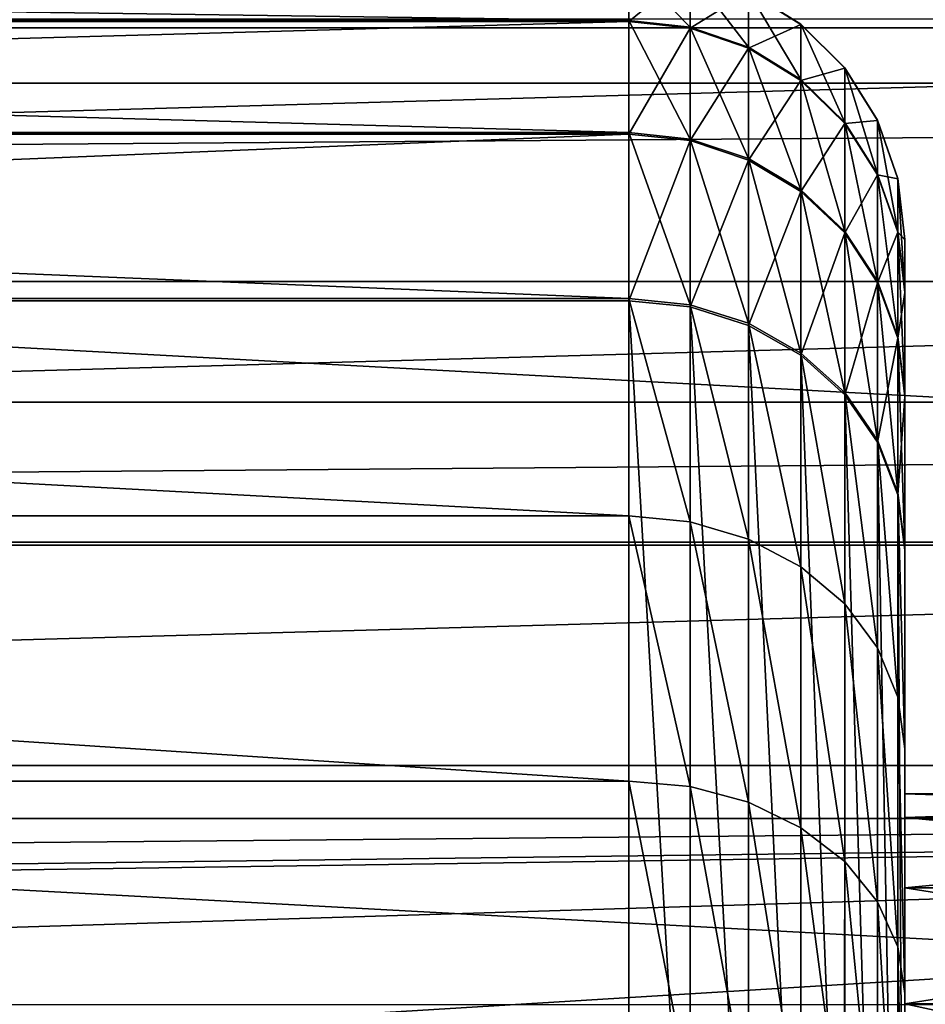
# Model space of a CAD drawing. Units: millimetres. Extents: x -112 to 170, y -35 to 32.
# Drawn here: x 83 to 88, y 14 to 19 of the extents above; entities that cross this region are included whole.
import ezdxf

# ---------------------------------------------------------------- set-up
doc = ezdxf.new("R2010")
doc.units = ezdxf.units.MM
doc.header["$LTSCALE"] = 65.185185
for name, color, linetype in [('17', 7, 'CONTINUOUS'), ('18', 7, 'CONTINUOUS'), ('285', 7, 'CONTINUOUS'), ('286', 7, 'CONTINUOUS'), ('29', 7, 'CONTINUOUS'), ('300', 7, 'CONTINUOUS'), ('303', 7, 'CONTINUOUS'), ('308', 7, 'CONTINUOUS'), ('312', 7, 'CONTINUOUS'), ('60', 7, 'CONTINUOUS'), ('61', 7, 'CONTINUOUS')]:
    doc.layers.add(name, color=color, linetype=linetype)

msp = doc.modelspace()

# ---------------------------------------------------------------- linework, layer by layer
at = {"layer": '17', "color": 7, "linetype": 'CONTINUOUS', "true_color": 0xaaaaaa}
for points in [[(-112, 13.8523, -25.1329), (-112, 21.0284, -9.9181), (129, 21.0284, -9.9181), (-112, 13.8523, -25.1329)], [(-112, 13.8523, -25.1329), (129, 21.0284, -9.9181), (129, 13.8523, -25.1329), (-112, 13.8523, -25.1329)]]:
    msp.add_3dface(points, dxfattribs=at)
at = {"layer": '18', "color": 7, "linetype": 'CONTINUOUS', "true_color": 0xaaaaaa}
for points in [[(-112, 20.3378, 11.2665), (-112, 18.8658, 13.5884), (129, 20.3378, 11.2665), (-112, 20.3378, 11.2665)], [(-112, 18.8658, 13.5884), (129, 18.8658, 13.5884), (129, 20.3378, 11.2665), (-112, 18.8658, 13.5884)], [(-112, 18.8658, 13.5884), (-112, 17.1299, 15.7203), (129, 18.8658, 13.5884), (-112, 18.8658, 13.5884)], [(-112, 17.1299, 15.7203), (129, 17.1299, 15.7203), (129, 18.8658, 13.5884), (-112, 17.1299, 15.7203)], [(-112, 17.1299, 15.7203), (-112, 15.1543, 17.6327), (129, 17.1299, 15.7203), (-112, 17.1299, 15.7203)], [(-112, 15.1543, 17.6327), (129, 15.1543, 17.6327), (129, 17.1299, 15.7203), (-112, 15.1543, 17.6327)], [(-112, 15.1543, 17.6327), (-112, 12.9665, 19.2985), (129, 15.1543, 17.6327), (-112, 15.1543, 17.6327)], [(-112, 12.9665, 19.2985), (129, 12.9665, 19.2985), (129, 15.1543, 17.6327), (-112, 12.9665, 19.2985)]]:
    msp.add_3dface(points, dxfattribs=at)
at = {"layer": '285', "color": 7, "linetype": 'CONTINUOUS', "true_color": 0xaaaaaa}
for points in [[(52.0661, 20.4841, -43), (50.9533, 19.1655, -43), (97.9339, 20.4841, -43), (52.0661, 20.4841, -43)], [(97.9339, 20.4841, -43), (50.9533, 19.1655, -43), (99.0467, 19.1655, -43), (97.9339, 20.4841, -43)], [(50.9533, 19.1655, -43), (49.9162, 17.7867, -43), (99.0467, 19.1655, -43), (50.9533, 19.1655, -43)], [(99.0467, 19.1655, -43), (49.9162, 17.7867, -43), (100.0838, 17.7867, -43), (99.0467, 19.1655, -43)], [(49.9162, 17.7867, -43), (48.9581, 16.3518, -43), (100.0838, 17.7867, -43), (49.9162, 17.7867, -43)], [(100.0838, 17.7867, -43), (48.9581, 16.3518, -43), (101.0419, 16.3518, -43), (100.0838, 17.7867, -43)], [(48.9581, 16.3518, -43), (48.0819, 14.8653, -43), (101.0419, 16.3518, -43), (48.9581, 16.3518, -43)], [(101.0419, 16.3518, -43), (48.0819, 14.8653, -43), (101.9181, 14.8653, -43), (101.0419, 16.3518, -43)], [(48.0819, 14.8653, -43), (73.2941, 14.5, -43), (101.9181, 14.8653, -43), (48.0819, 14.8653, -43)], [(73.2941, 14.5, -43), (76.7059, 14.5, -43), (101.9181, 14.8653, -43), (73.2941, 14.5, -43)], [(101.9181, 14.8653, -43), (76.7059, 14.5, -43), (78.6016, 14.1488, -43), (101.9181, 14.8653, -43)], [(80.4346, 13.5508, -43), (101.9181, 14.8653, -43), (78.6016, 14.1488, -43), (80.4346, 13.5508, -43)], [(102.7096, 13.3319, -43), (101.9181, 14.8653, -43), (80.4346, 13.5508, -43), (102.7096, 13.3319, -43)]]:
    msp.add_3dface(points, dxfattribs=at)
at = {"layer": '286', "color": 7, "linetype": 'CONTINUOUS', "true_color": 0xaaaaaa}
for points in [[(49.7241, 19.2143, -63), (102.2052, 16.3688, -63), (47.7948, 16.3688, -63), (49.7241, 19.2143, -63)], [(100.2759, 19.2143, -63), (102.2052, 16.3688, -63), (49.7241, 19.2143, -63), (100.2759, 19.2143, -63)], [(47.7948, 16.3688, -63), (103.8155, 13.3314, -63), (46.1845, 13.3314, -63), (47.7948, 16.3688, -63)], [(102.2052, 16.3688, -63), (103.8155, 13.3314, -63), (47.7948, 16.3688, -63), (102.2052, 16.3688, -63)]]:
    msp.add_3dface(points, dxfattribs=at)
at = {"layer": '29', "color": 7, "linetype": 'CONTINUOUS', "true_color": 0xaaaaaa}
for points in [[(87.5, 18.0153, 1.1192), (87.5, 18.0134, -1.1487), (87.5, 15), (87.5, 18.0153, 1.1192)], [(87.5, 17.7327, 3.3694), (87.5, 18.0153, 1.1192), (87.5, 14.8717, 1.9579), (87.5, 17.7327, 3.3694)], [(87.5, 14.8717, 1.9579), (87.5, 18.0153, 1.1192), (87.5, 15), (87.5, 14.8717, 1.9579)], [(87.5, 18.0134, -1.1487), (87.5, 17.7272, -3.3986), (87.5, 14.8717, -1.9579), (87.5, 18.0134, -1.1487)], [(87.5, 15), (87.5, 18.0134, -1.1487), (87.5, 14.8717, -1.9579), (87.5, 15)], [(87.5, 17.1702, 5.5664), (87.5, 17.7327, 3.3694), (87.5, 14.4889, 3.8823), (87.5, 17.1702, 5.5664)], [(87.5, 14.4889, 3.8823), (87.5, 17.7327, 3.3694), (87.5, 14.8717, 1.9579), (87.5, 14.4889, 3.8823)], [(87.5, 17.7272, -3.3986), (87.5, 17.1611, -5.5947), (87.5, 14.4889, -3.8823), (87.5, 17.7272, -3.3986)], [(87.5, 14.8717, -1.9579), (87.5, 17.7272, -3.3986), (87.5, 14.4889, -3.8823), (87.5, 14.8717, -1.9579)], [(87.5, 16.3367, 7.6757), (87.5, 17.1702, 5.5664), (87.5, 12.9904, 7.5), (87.5, 16.3367, 7.6757)], [(87.5, 12.9904, 7.5), (87.5, 17.1702, 5.5664), (87.5, 13.8582, 5.7403), (87.5, 12.9904, 7.5)], [(87.5, 13.8582, 5.7403), (87.5, 17.1702, 5.5664), (87.5, 14.4889, 3.8823), (87.5, 13.8582, 5.7403)], [(87.5, 17.1611, -5.5947), (87.5, 16.3253, -7.6999), (87.5, 13.8582, -5.7403), (87.5, 17.1611, -5.5947)], [(87.5, 14.4889, -3.8823), (87.5, 17.1611, -5.5947), (87.5, 13.8582, -5.7403), (87.5, 14.4889, -3.8823)], [(87.5, 15.2452, 9.6637), (87.5, 16.3367, 7.6757), (87.5, 11.9004, 9.1314), (87.5, 15.2452, 9.6637)], [(87.5, 11.9004, 9.1314), (87.5, 16.3367, 7.6757), (87.5, 12.9904, 7.5), (87.5, 11.9004, 9.1314)], [(87.5, 16.3253, -7.6999), (87.5, 10.6182, -19.8), (87.5, 11.9004, -9.1314), (87.5, 16.3253, -7.6999)], [(87.5, 13.8582, -5.7403), (87.5, 16.3253, -7.6999), (87.5, 12.9904, -7.5), (87.5, 13.8582, -5.7403)], [(87.5, 12.9904, -7.5), (87.5, 16.3253, -7.6999), (87.5, 11.9004, -9.1314), (87.5, 12.9904, -7.5)], [(87.5, 13.9131, 11.4991), (87.5, 15.2452, 9.6637), (87.5, 10.6066, 10.6066), (87.5, 13.9131, 11.4991)], [(87.5, 10.6066, 10.6066), (87.5, 15.2452, 9.6637), (87.5, 11.9004, 9.1314), (87.5, 10.6066, 10.6066)], [(87.5, 12.3613, 13.153), (87.5, 13.9131, 11.4991), (87.5, 7.5, 12.9904), (87.5, 12.3613, 13.153)], [(87.5, 7.5, 12.9904), (87.5, 13.9131, 11.4991), (87.5, 9.1314, 11.9004), (87.5, 7.5, 12.9904)], [(87.5, 9.1314, 11.9004), (87.5, 13.9131, 11.4991), (87.5, 10.6066, 10.6066), (87.5, 9.1314, 11.9004)]]:
    msp.add_3dface(points, dxfattribs=at)
at = {"layer": '300', "color": 7, "linetype": 'CONTINUOUS', "true_color": 0xaaaaaa}
for points in [[(87.5, 15), (87.5, 14.8717, -1.9579), (91.5, 15), (87.5, 15)], [(87.5, 14.8717, -1.9579), (91.5, 14.8717, -1.9579), (91.5, 15), (87.5, 14.8717, -1.9579)], [(87.5, 14.8717, -1.9579), (87.5, 14.4889, -3.8823), (91.5, 14.8717, -1.9579), (87.5, 14.8717, -1.9579)], [(87.5, 14.4889, -3.8823), (91.5, 14.4889, -3.8823), (91.5, 14.8717, -1.9579), (87.5, 14.4889, -3.8823)], [(87.5, 14.4889, -3.8823), (87.5, 13.8582, -5.7403), (91.5, 14.4889, -3.8823), (87.5, 14.4889, -3.8823)], [(87.5, 13.8582, -5.7403), (91.5, 13.8582, -5.7403), (91.5, 14.4889, -3.8823), (87.5, 13.8582, -5.7403)], [(87.5, 13.8582, -5.7403), (87.5, 12.9904, -7.5), (91.5, 13.8582, -5.7403), (87.5, 13.8582, -5.7403)], [(87.5, 12.9904, -7.5), (91.5, 12.9904, -7.5), (91.5, 13.8582, -5.7403), (87.5, 12.9904, -7.5)]]:
    msp.add_3dface(points, dxfattribs=at)
at = {"layer": '303', "color": 7, "linetype": 'CONTINUOUS', "true_color": 0xaaaaaa}
for points in [[(87.5, 14.8717, 1.9579), (87.5, 15), (91.5, 14.8717, 1.9579), (87.5, 14.8717, 1.9579)], [(87.5, 15), (91.5, 15), (91.5, 14.8717, 1.9579), (87.5, 15)], [(87.5, 14.4889, 3.8823), (87.5, 14.8717, 1.9579), (91.5, 14.4889, 3.8823), (87.5, 14.4889, 3.8823)], [(87.5, 14.8717, 1.9579), (91.5, 14.8717, 1.9579), (91.5, 14.4889, 3.8823), (87.5, 14.8717, 1.9579)], [(87.5, 13.8582, 5.7403), (87.5, 14.4889, 3.8823), (91.5, 13.8582, 5.7403), (87.5, 13.8582, 5.7403)], [(87.5, 14.4889, 3.8823), (91.5, 14.4889, 3.8823), (91.5, 13.8582, 5.7403), (87.5, 14.4889, 3.8823)], [(87.5, 12.9904, 7.5), (87.5, 13.8582, 5.7403), (91.5, 12.9904, 7.5), (87.5, 12.9904, 7.5)], [(87.5, 13.8582, 5.7403), (91.5, 13.8582, 5.7403), (91.5, 12.9904, 7.5), (87.5, 13.8582, 5.7403)]]:
    msp.add_3dface(points, dxfattribs=at)
at = {"layer": '308', "color": 7, "linetype": 'CONTINUOUS', "true_color": 0xaaaaaa}
for points in [[(86, 11.9749, -20.4399), (86, 17.6819, -8.3398), (64, 17.6819, -8.3398), (86, 11.9749, -20.4399)], [(86, 11.9749, -20.4399), (64, 17.6819, -8.3398), (64, 11.9749, -20.4399), (86, 11.9749, -20.4399)]]:
    msp.add_3dface(points, dxfattribs=at)
at = {"layer": '312', "color": 7, "linetype": 'CONTINUOUS', "true_color": 0xaaaaaa}
for points in [[(86, 19.5122, 1.2145), (86, 19.206, 3.6515), (64, 19.5122, 1.2145), (86, 19.5122, 1.2145)], [(86, 19.206, 3.6515), (64, 19.206, 3.6515), (64, 19.5122, 1.2145), (86, 19.206, 3.6515)], [(86, 19.2009, -3.6783), (86, 19.5105, -1.2417), (64, 19.2009, -3.6783), (86, 19.2009, -3.6783)], [(86, 19.5105, -1.2417), (64, 19.5105, -1.2417), (64, 19.2009, -3.6783), (86, 19.5105, -1.2417)], [(86, 19.206, 3.6515), (86, 18.5965, 6.0309), (64, 19.206, 3.6515), (86, 19.206, 3.6515)], [(86, 18.5965, 6.0309), (64, 18.5965, 6.0309), (64, 19.206, 3.6515), (86, 18.5965, 6.0309)], [(86, 18.5881, -6.0568), (86, 19.2009, -3.6783), (64, 18.5881, -6.0568), (86, 18.5881, -6.0568)], [(86, 19.2009, -3.6783), (64, 19.2009, -3.6783), (64, 18.5881, -6.0568), (86, 19.2009, -3.6783)], [(86, 18.5965, 6.0309), (86, 17.6935, 8.3151), (64, 18.5965, 6.0309), (86, 18.5965, 6.0309)], [(86, 17.6935, 8.3151), (64, 17.6935, 8.3151), (64, 18.5965, 6.0309), (86, 17.6935, 8.3151)], [(86, 17.6819, -8.3398), (86, 18.5881, -6.0568), (64, 17.6819, -8.3398), (86, 17.6819, -8.3398)], [(64, 17.6819, -8.3398), (86, 18.5881, -6.0568), (64, 18.5881, -6.0568), (64, 17.6819, -8.3398)], [(86, 17.6935, 8.3151), (86, 16.5113, 10.4681), (64, 17.6935, 8.3151), (86, 17.6935, 8.3151)], [(86, 16.5113, 10.4681), (64, 16.5113, 10.4681), (64, 17.6935, 8.3151), (86, 16.5113, 10.4681)], [(86, 16.5113, 10.4681), (86, 15.0684, 12.4558), (64, 16.5113, 10.4681), (86, 16.5113, 10.4681)], [(86, 15.0684, 12.4558), (64, 15.0684, 12.4558), (64, 16.5113, 10.4681), (86, 15.0684, 12.4558)], [(86, 15.0684, 12.4558), (86, 13.3877, 14.2469), (64, 15.0684, 12.4558), (86, 15.0684, 12.4558)], [(86, 13.3877, 14.2469), (64, 13.3877, 14.2469), (64, 15.0684, 12.4558), (86, 13.3877, 14.2469)]]:
    msp.add_3dface(points, dxfattribs=at)
at = {"layer": '60', "color": 7, "linetype": 'CONTINUOUS', "true_color": 0xaaaaaa}
for points in [[(86, 11.9749, -20.4399), (86.3338, 11.9409, -20.4238), (86, 17.6819, -8.3398), (86, 11.9749, -20.4399)], [(86, 17.6819, -8.3398), (86.3338, 11.9409, -20.4238), (86.3338, 17.6479, -8.3237), (86, 17.6819, -8.3398)], [(86.3338, 11.9409, -20.4238), (86.6508, 11.8405, -20.3765), (86.3338, 17.6479, -8.3237), (86.3338, 11.9409, -20.4238)], [(86.3338, 17.6479, -8.3237), (86.6508, 11.8405, -20.3765), (86.6511, 17.5475, -8.2763), (86.3338, 17.6479, -8.3237)], [(86.6508, 11.8405, -20.3765), (86.9352, 11.6789, -20.3003), (86.6511, 17.5475, -8.2763), (86.6508, 11.8405, -20.3765)], [(86.6511, 17.5475, -8.2763), (86.9352, 11.6789, -20.3003), (86.9358, 17.3856, -8.2), (86.6511, 17.5475, -8.2763)], [(86.9352, 11.6789, -20.3003), (87.1727, 11.4641, -20.199), (86.9358, 17.3856, -8.2), (86.9352, 11.6789, -20.3003)], [(86.9358, 17.3856, -8.2), (87.1727, 11.4641, -20.199), (87.1734, 17.1704, -8.0985), (86.9358, 17.3856, -8.2)], [(87.1727, 11.4641, -20.199), (87.3515, 11.2068, -20.0776), (87.1734, 17.1704, -8.0985), (87.1727, 11.4641, -20.199)], [(87.1734, 17.1704, -8.0985), (87.3515, 11.2068, -20.0776), (87.352, 16.9128, -7.977), (87.1734, 17.1704, -8.0985)], [(87.3515, 11.2068, -20.0776), (87.4624, 10.9201, -19.9424), (87.352, 16.9128, -7.977), (87.3515, 11.2068, -20.0776)], [(87.352, 16.9128, -7.977), (87.4624, 10.9201, -19.9424), (87.4628, 16.6257, -7.8416), (87.352, 16.9128, -7.977)], [(87.4624, 10.9201, -19.9424), (87.5, 10.6182, -19.8), (87.4628, 16.6257, -7.8416), (87.4624, 10.9201, -19.9424)], [(87.5, 10.6182, -19.8), (87.5, 16.3253, -7.6999), (87.4628, 16.6257, -7.8416), (87.5, 10.6182, -19.8)]]:
    msp.add_3dface(points, dxfattribs=at)
at = {"layer": '61', "color": 7, "linetype": 'CONTINUOUS', "true_color": 0xaaaaaa}
for points in [[(86.3338, 19.4747, 1.2122), (86.3338, 19.169, 3.6445), (86, 19.5122, 1.2145), (86.3338, 19.4747, 1.2122)], [(86, 19.5122, 1.2145), (86.3338, 19.169, 3.6445), (86, 19.206, 3.6515), (86, 19.5122, 1.2145)], [(86, 19.2009, -3.6783), (86.3338, 19.473, -1.2393), (86, 19.5105, -1.2417), (86, 19.2009, -3.6783)], [(86.3338, 19.1639, -3.6712), (86.3338, 19.473, -1.2393), (86, 19.2009, -3.6783), (86.3338, 19.1639, -3.6712)], [(86.3338, 19.169, 3.6445), (86.3338, 19.4747, 1.2122), (86.6511, 19.0599, 3.6238), (86.3338, 19.169, 3.6445)], [(86.6511, 19.0599, 3.6238), (86.3338, 19.4747, 1.2122), (86.6511, 19.3638, 1.2053), (86.6511, 19.0599, 3.6238)], [(86.3338, 19.473, -1.2393), (86.3338, 19.1639, -3.6712), (86.6511, 19.3621, -1.2323), (86.3338, 19.473, -1.2393)], [(86.6511, 19.3621, -1.2323), (86.3338, 19.1639, -3.6712), (86.6511, 19.0548, -3.6503), (86.6511, 19.3621, -1.2323)], [(86.6511, 19.0599, 3.6238), (86.6511, 19.3638, 1.2053), (86.9358, 18.8841, 3.5903), (86.6511, 19.0599, 3.6238)], [(86.6511, 19.3638, 1.2053), (86.6511, 19.3621, -1.2323), (86.9358, 19.1852, 1.1941), (86.6511, 19.3638, 1.2053)], [(86.9358, 18.8841, 3.5903), (86.6511, 19.3638, 1.2053), (86.9358, 19.1852, 1.1941), (86.9358, 18.8841, 3.5903)], [(86.6511, 19.3621, -1.2323), (86.6511, 19.0548, -3.6503), (86.9358, 19.1835, -1.2209), (86.6511, 19.3621, -1.2323)], [(86.9358, 19.1852, 1.1941), (86.6511, 19.3621, -1.2323), (86.9358, 19.1835, -1.2209), (86.9358, 19.1852, 1.1941)], [(86.3338, 19.169, 3.6445), (86.3338, 18.5607, 6.0193), (86, 19.206, 3.6515), (86.3338, 19.169, 3.6445)], [(86, 19.206, 3.6515), (86.3338, 18.5607, 6.0193), (86, 18.5965, 6.0309), (86, 19.206, 3.6515)], [(86, 18.5881, -6.0568), (86.3338, 19.1639, -3.6712), (86, 19.2009, -3.6783), (86, 18.5881, -6.0568)], [(86.9358, 19.1835, -1.2209), (86.6511, 19.0548, -3.6503), (86.9358, 18.879, -3.6166), (86.9358, 19.1835, -1.2209)], [(86.9358, 18.8841, 3.5903), (86.9358, 19.1852, 1.1941), (87.1734, 18.6504, 3.5459), (86.9358, 18.8841, 3.5903)], [(86.9358, 19.1852, 1.1941), (86.9358, 19.1835, -1.2209), (87.1734, 18.9478, 1.1794), (86.9358, 19.1852, 1.1941)], [(87.1734, 18.6504, 3.5459), (86.9358, 19.1852, 1.1941), (87.1734, 18.9478, 1.1794), (87.1734, 18.6504, 3.5459)], [(86.9358, 19.1835, -1.2209), (86.9358, 18.879, -3.6166), (87.1734, 18.9461, -1.2058), (86.9358, 19.1835, -1.2209)], [(87.1734, 18.9478, 1.1794), (86.9358, 19.1835, -1.2209), (87.1734, 18.9461, -1.2058), (87.1734, 18.9478, 1.1794)], [(86.3338, 18.5523, -6.0452), (86.3338, 19.1639, -3.6712), (86, 18.5881, -6.0568), (86.3338, 18.5523, -6.0452)], [(86.3338, 18.5607, 6.0193), (86.3338, 19.169, 3.6445), (86.6511, 18.4551, 5.985), (86.3338, 18.5607, 6.0193)], [(86.6511, 18.4551, 5.985), (86.3338, 19.169, 3.6445), (86.6511, 19.0599, 3.6238), (86.6511, 18.4551, 5.985)], [(86.3338, 19.1639, -3.6712), (86.3338, 18.5523, -6.0452), (86.6511, 19.0548, -3.6503), (86.3338, 19.1639, -3.6712)], [(86.6511, 19.0548, -3.6503), (86.3338, 18.5523, -6.0452), (86.6511, 18.4467, -6.0108), (86.6511, 19.0548, -3.6503)], [(86.6511, 18.4551, 5.985), (86.6511, 19.0599, 3.6238), (86.9358, 18.2848, 5.9298), (86.6511, 18.4551, 5.985)], [(86.9358, 18.2848, 5.9298), (86.6511, 19.0599, 3.6238), (86.9358, 18.8841, 3.5903), (86.9358, 18.2848, 5.9298)], [(86.6511, 19.0548, -3.6503), (86.6511, 18.4467, -6.0108), (86.9358, 18.879, -3.6166), (86.6511, 19.0548, -3.6503)], [(87.1734, 18.9461, -1.2058), (86.9358, 18.879, -3.6166), (87.1734, 18.6454, -3.5719), (87.1734, 18.9461, -1.2058)], [(87.1734, 18.6504, 3.5459), (87.1734, 18.9478, 1.1794), (87.352, 18.3705, 3.4927), (87.1734, 18.6504, 3.5459)], [(87.1734, 18.9478, 1.1794), (87.1734, 18.9461, -1.2058), (87.352, 18.6635, 1.1617), (87.1734, 18.9478, 1.1794)], [(87.352, 18.3705, 3.4927), (87.1734, 18.9478, 1.1794), (87.352, 18.6635, 1.1617), (87.352, 18.3705, 3.4927)], [(87.1734, 18.9461, -1.2058), (87.1734, 18.6454, -3.5719), (87.352, 18.6619, -1.1877), (87.1734, 18.9461, -1.2058)], [(87.352, 18.6635, 1.1617), (87.1734, 18.9461, -1.2058), (87.352, 18.6619, -1.1877), (87.352, 18.6635, 1.1617)], [(86.9358, 18.879, -3.6166), (86.6511, 18.4467, -6.0108), (86.9358, 18.2765, -5.9553), (86.9358, 18.879, -3.6166)], [(86.9358, 18.2848, 5.9298), (86.9358, 18.8841, 3.5903), (87.1734, 18.0585, 5.8564), (86.9358, 18.2848, 5.9298)], [(87.1734, 18.0585, 5.8564), (86.9358, 18.8841, 3.5903), (87.1734, 18.6504, 3.5459), (87.1734, 18.0585, 5.8564)], [(86.9358, 18.879, -3.6166), (86.9358, 18.2765, -5.9553), (87.1734, 18.6454, -3.5719), (86.9358, 18.879, -3.6166)], [(87.1734, 18.6454, -3.5719), (86.9358, 18.2765, -5.9553), (87.1734, 18.0504, -5.8816), (87.1734, 18.6454, -3.5719)], [(87.352, 18.6619, -1.1877), (87.1734, 18.6454, -3.5719), (87.352, 18.3657, -3.5183), (87.352, 18.6619, -1.1877)], [(87.1734, 18.0585, 5.8564), (87.1734, 18.6504, 3.5459), (87.352, 17.7876, 5.7686), (87.1734, 18.0585, 5.8564)], [(87.352, 17.7876, 5.7686), (87.1734, 18.6504, 3.5459), (87.352, 18.3705, 3.4927), (87.352, 17.7876, 5.7686)], [(87.1734, 18.6454, -3.5719), (87.1734, 18.0504, -5.8816), (87.352, 18.3657, -3.5183), (87.1734, 18.6454, -3.5719)], [(87.352, 18.3705, 3.4927), (87.352, 18.6635, 1.1617), (87.4628, 18.0587, 3.4334), (87.352, 18.3705, 3.4927)], [(87.352, 18.6635, 1.1617), (87.352, 18.6619, -1.1877), (87.4628, 18.3466, 1.142), (87.352, 18.6635, 1.1617)], [(87.4628, 18.0587, 3.4334), (87.352, 18.6635, 1.1617), (87.4628, 18.3466, 1.142), (87.4628, 18.0587, 3.4334)], [(87.352, 18.6619, -1.1877), (87.352, 18.3657, -3.5183), (87.4628, 18.345, -1.1675), (87.352, 18.6619, -1.1877)], [(87.4628, 18.3466, 1.142), (87.352, 18.6619, -1.1877), (87.4628, 18.345, -1.1675), (87.4628, 18.3466, 1.142)], [(86.3338, 18.5607, 6.0193), (86.3338, 17.6595, 8.2991), (86, 18.5965, 6.0309), (86.3338, 18.5607, 6.0193)], [(86, 18.5965, 6.0309), (86.3338, 17.6595, 8.2991), (86, 17.6935, 8.3151), (86, 18.5965, 6.0309)], [(86, 17.6819, -8.3398), (86.3338, 18.5523, -6.0452), (86, 18.5881, -6.0568), (86, 17.6819, -8.3398)], [(86, 17.6819, -8.3398), (86.3338, 17.6479, -8.3237), (86.3338, 18.5523, -6.0452), (86, 17.6819, -8.3398)], [(86.3338, 17.6595, 8.2991), (86.3338, 18.5607, 6.0193), (86.6511, 17.559, 8.2519), (86.3338, 17.6595, 8.2991)], [(86.6511, 17.559, 8.2519), (86.3338, 18.5607, 6.0193), (86.6511, 18.4551, 5.985), (86.6511, 17.559, 8.2519)], [(86.3338, 18.5523, -6.0452), (86.3338, 17.6479, -8.3237), (86.6511, 18.4467, -6.0108), (86.3338, 18.5523, -6.0452)], [(86.3338, 17.6479, -8.3237), (86.6511, 17.5475, -8.2763), (86.6511, 18.4467, -6.0108), (86.3338, 17.6479, -8.3237)], [(86.6511, 17.559, 8.2519), (86.6511, 18.4551, 5.985), (86.9358, 17.397, 8.1757), (86.6511, 17.559, 8.2519)], [(86.9358, 17.397, 8.1757), (86.6511, 18.4551, 5.985), (86.9358, 18.2848, 5.9298), (86.9358, 17.397, 8.1757)], [(86.6511, 18.4467, -6.0108), (86.6511, 17.5475, -8.2763), (86.9358, 18.2765, -5.9553), (86.6511, 18.4467, -6.0108)], [(87.352, 17.7876, 5.7686), (87.352, 18.3705, 3.4927), (87.4628, 17.4856, 5.6706), (87.352, 17.7876, 5.7686)], [(87.4628, 17.4856, 5.6706), (87.352, 18.3705, 3.4927), (87.4628, 18.0587, 3.4334), (87.4628, 17.4856, 5.6706)], [(87.352, 18.3657, -3.5183), (87.1734, 18.0504, -5.8816), (87.352, 17.7795, -5.7934), (87.352, 18.3657, -3.5183)], [(87.352, 18.3657, -3.5183), (87.352, 17.7795, -5.7934), (87.4628, 18.0538, -3.4586), (87.352, 18.3657, -3.5183)], [(87.4628, 18.345, -1.1675), (87.352, 18.3657, -3.5183), (87.4628, 18.0538, -3.4586), (87.4628, 18.345, -1.1675)], [(87.5, 18.0153, 1.1192), (87.5, 17.7327, 3.3694), (87.4628, 18.3466, 1.142), (87.5, 18.0153, 1.1192)], [(87.5, 18.0153, 1.1192), (87.4628, 18.3466, 1.142), (87.4628, 18.345, -1.1675), (87.5, 18.0153, 1.1192)], [(87.5, 17.7327, 3.3694), (87.4628, 18.0587, 3.4334), (87.4628, 18.3466, 1.142), (87.5, 17.7327, 3.3694)], [(87.5, 18.0134, -1.1487), (87.5, 18.0153, 1.1192), (87.4628, 18.345, -1.1675), (87.5, 18.0134, -1.1487)], [(87.5, 18.0134, -1.1487), (87.4628, 18.345, -1.1675), (87.4628, 18.0538, -3.4586), (87.5, 18.0134, -1.1487)], [(86.6511, 17.5475, -8.2763), (86.9358, 17.3856, -8.2), (86.9358, 18.2765, -5.9553), (86.6511, 17.5475, -8.2763)], [(86.9358, 17.397, 8.1757), (86.9358, 18.2848, 5.9298), (87.1734, 17.1817, 8.0746), (86.9358, 17.397, 8.1757)], [(87.1734, 17.1817, 8.0746), (86.9358, 18.2848, 5.9298), (87.1734, 18.0585, 5.8564), (87.1734, 17.1817, 8.0746)], [(86.9358, 18.2765, -5.9553), (86.9358, 17.3856, -8.2), (87.1734, 18.0504, -5.8816), (86.9358, 18.2765, -5.9553)], [(86.9358, 17.3856, -8.2), (87.1734, 17.1704, -8.0985), (87.1734, 18.0504, -5.8816), (86.9358, 17.3856, -8.2)], [(87.1734, 17.1817, 8.0746), (87.1734, 18.0585, 5.8564), (87.352, 16.9239, 7.9534), (87.1734, 17.1817, 8.0746)], [(87.352, 16.9239, 7.9534), (87.1734, 18.0585, 5.8564), (87.352, 17.7876, 5.7686), (87.352, 16.9239, 7.9534)], [(87.1734, 18.0504, -5.8816), (87.1734, 17.1704, -8.0985), (87.352, 17.7795, -5.7934), (87.1734, 18.0504, -5.8816)], [(87.4628, 18.0538, -3.4586), (87.352, 17.7795, -5.7934), (87.4628, 17.4777, -5.695), (87.4628, 18.0538, -3.4586)], [(87.5, 17.7327, 3.3694), (87.5, 17.1702, 5.5664), (87.4628, 18.0587, 3.4334), (87.5, 17.7327, 3.3694)], [(87.5, 17.1702, 5.5664), (87.4628, 17.4856, 5.6706), (87.4628, 18.0587, 3.4334), (87.5, 17.1702, 5.5664)], [(87.5, 17.7272, -3.3986), (87.5, 18.0134, -1.1487), (87.4628, 18.0538, -3.4586), (87.5, 17.7272, -3.3986)], [(87.5, 17.7272, -3.3986), (87.4628, 18.0538, -3.4586), (87.4628, 17.4777, -5.695), (87.5, 17.7272, -3.3986)], [(87.1734, 17.1704, -8.0985), (87.352, 16.9128, -7.977), (87.352, 17.7795, -5.7934), (87.1734, 17.1704, -8.0985)], [(87.352, 16.9239, 7.9534), (87.352, 17.7876, 5.7686), (87.4628, 16.6366, 7.8184), (87.352, 16.9239, 7.9534)], [(87.4628, 16.6366, 7.8184), (87.352, 17.7876, 5.7686), (87.4628, 17.4856, 5.6706), (87.4628, 16.6366, 7.8184)], [(87.352, 17.7795, -5.7934), (87.352, 16.9128, -7.977), (87.4628, 17.4777, -5.695), (87.352, 17.7795, -5.7934)], [(87.5, 17.1611, -5.5947), (87.5, 17.7272, -3.3986), (87.4628, 17.4777, -5.695), (87.5, 17.1611, -5.5947)], [(86.3338, 17.6595, 8.2991), (86.3338, 16.4795, 10.4479), (86, 17.6935, 8.3151), (86.3338, 17.6595, 8.2991)], [(86, 17.6935, 8.3151), (86.3338, 16.4795, 10.4479), (86, 16.5113, 10.4681), (86, 17.6935, 8.3151)], [(86.3338, 16.4795, 10.4479), (86.3338, 17.6595, 8.2991), (86.6511, 16.3857, 10.3884), (86.3338, 16.4795, 10.4479)], [(86.6511, 16.3857, 10.3884), (86.3338, 17.6595, 8.2991), (86.6511, 17.559, 8.2519), (86.6511, 16.3857, 10.3884)], [(86.6511, 16.3857, 10.3884), (86.6511, 17.559, 8.2519), (86.9358, 16.2345, 10.2926), (86.6511, 16.3857, 10.3884)], [(86.9358, 16.2345, 10.2926), (86.6511, 17.559, 8.2519), (86.9358, 17.397, 8.1757), (86.9358, 16.2345, 10.2926)], [(87.352, 16.9128, -7.977), (87.4628, 16.6257, -7.8416), (87.4628, 17.4777, -5.695), (87.352, 16.9128, -7.977)], [(87.5, 17.1702, 5.5664), (87.5, 16.3367, 7.6757), (87.4628, 17.4856, 5.6706), (87.5, 17.1702, 5.5664)], [(87.5, 16.3367, 7.6757), (87.4628, 16.6366, 7.8184), (87.4628, 17.4856, 5.6706), (87.5, 16.3367, 7.6757)], [(87.4628, 16.6257, -7.8416), (87.5, 17.1611, -5.5947), (87.4628, 17.4777, -5.695), (87.4628, 16.6257, -7.8416)], [(86.9358, 16.2345, 10.2926), (86.9358, 17.397, 8.1757), (87.1734, 16.0336, 10.1652), (86.9358, 16.2345, 10.2926)], [(87.1734, 16.0336, 10.1652), (86.9358, 17.397, 8.1757), (87.1734, 17.1817, 8.0746), (87.1734, 16.0336, 10.1652)], [(87.1734, 16.0336, 10.1652), (87.1734, 17.1817, 8.0746), (87.352, 15.7931, 10.0127), (87.1734, 16.0336, 10.1652)], [(87.352, 15.7931, 10.0127), (87.1734, 17.1817, 8.0746), (87.352, 16.9239, 7.9534), (87.352, 15.7931, 10.0127)], [(87.5, 16.3253, -7.6999), (87.5, 17.1611, -5.5947), (87.4628, 16.6257, -7.8416), (87.5, 16.3253, -7.6999)], [(87.352, 15.7931, 10.0127), (87.352, 16.9239, 7.9534), (87.4628, 15.5249, 9.8427), (87.352, 15.7931, 10.0127)], [(87.4628, 15.5249, 9.8427), (87.352, 16.9239, 7.9534), (87.4628, 16.6366, 7.8184), (87.4628, 15.5249, 9.8427)], [(87.5, 16.3367, 7.6757), (87.5, 15.2452, 9.6637), (87.4628, 16.6366, 7.8184), (87.5, 16.3367, 7.6757)], [(87.5, 15.2452, 9.6637), (87.4628, 15.5249, 9.8427), (87.4628, 16.6366, 7.8184), (87.5, 15.2452, 9.6637)], [(86.3338, 16.4795, 10.4479), (86.3338, 15.0394, 12.4318), (86, 16.5113, 10.4681), (86.3338, 16.4795, 10.4479)], [(86, 16.5113, 10.4681), (86.3338, 15.0394, 12.4318), (86, 15.0684, 12.4558), (86, 16.5113, 10.4681)], [(86.3338, 15.0394, 12.4318), (86.3338, 16.4795, 10.4479), (86.6511, 14.9538, 12.361), (86.3338, 15.0394, 12.4318)], [(86.6511, 14.9538, 12.361), (86.3338, 16.4795, 10.4479), (86.6511, 16.3857, 10.3884), (86.6511, 14.9538, 12.361)], [(86.6511, 14.9538, 12.361), (86.6511, 16.3857, 10.3884), (86.9358, 14.8158, 12.247), (86.6511, 14.9538, 12.361)], [(86.9358, 14.8158, 12.247), (86.6511, 16.3857, 10.3884), (86.9358, 16.2345, 10.2926), (86.9358, 14.8158, 12.247)], [(86.9358, 14.8158, 12.247), (86.9358, 16.2345, 10.2926), (87.1734, 14.6325, 12.0954), (86.9358, 14.8158, 12.247)], [(87.1734, 14.6325, 12.0954), (86.9358, 16.2345, 10.2926), (87.1734, 16.0336, 10.1652), (87.1734, 14.6325, 12.0954)], [(87.1734, 14.6325, 12.0954), (87.1734, 16.0336, 10.1652), (87.352, 14.4129, 11.914), (87.1734, 14.6325, 12.0954)], [(87.352, 14.4129, 11.914), (87.1734, 16.0336, 10.1652), (87.352, 15.7931, 10.0127), (87.352, 14.4129, 11.914)], [(87.352, 14.4129, 11.914), (87.352, 15.7931, 10.0127), (87.4628, 14.1683, 11.7117), (87.352, 14.4129, 11.914)], [(87.4628, 14.1683, 11.7117), (87.352, 15.7931, 10.0127), (87.4628, 15.5249, 9.8427), (87.4628, 14.1683, 11.7117)], [(87.5, 15.2452, 9.6637), (87.5, 13.9131, 11.4991), (87.4628, 15.5249, 9.8427), (87.5, 15.2452, 9.6637)], [(87.5, 13.9131, 11.4991), (87.4628, 14.1683, 11.7117), (87.4628, 15.5249, 9.8427), (87.5, 13.9131, 11.4991)], [(86.3338, 15.0394, 12.4318), (86.3338, 13.3619, 14.2195), (86, 15.0684, 12.4558), (86.3338, 15.0394, 12.4318)], [(86, 15.0684, 12.4558), (86.3338, 13.3619, 14.2195), (86, 13.3877, 14.2469), (86, 15.0684, 12.4558)], [(86.3338, 13.3619, 14.2195), (86.3338, 15.0394, 12.4318), (86.6511, 13.2858, 14.1385), (86.3338, 13.3619, 14.2195)], [(86.6511, 13.2858, 14.1385), (86.3338, 15.0394, 12.4318), (86.6511, 14.9538, 12.361), (86.6511, 13.2858, 14.1385)], [(86.6511, 13.2858, 14.1385), (86.6511, 14.9538, 12.361), (86.9358, 13.1633, 14.0081), (86.6511, 13.2858, 14.1385)], [(86.9358, 13.1633, 14.0081), (86.6511, 14.9538, 12.361), (86.9358, 14.8158, 12.247), (86.9358, 13.1633, 14.0081)], [(86.9358, 13.1633, 14.0081), (86.9358, 14.8158, 12.247), (87.1734, 13.0004, 13.8347), (86.9358, 13.1633, 14.0081)], [(87.1734, 13.0004, 13.8347), (86.9358, 14.8158, 12.247), (87.1734, 14.6325, 12.0954), (87.1734, 13.0004, 13.8347)], [(87.1734, 13.0004, 13.8347), (87.1734, 14.6325, 12.0954), (87.352, 12.8053, 13.6271), (87.1734, 13.0004, 13.8347)], [(87.352, 12.8053, 13.6271), (87.1734, 14.6325, 12.0954), (87.352, 14.4129, 11.914), (87.352, 12.8053, 13.6271)], [(87.352, 12.8053, 13.6271), (87.352, 14.4129, 11.914), (87.4628, 12.5879, 13.3958), (87.352, 12.8053, 13.6271)], [(87.4628, 12.5879, 13.3958), (87.352, 14.4129, 11.914), (87.4628, 14.1683, 11.7117), (87.4628, 12.5879, 13.3958)], [(87.5, 13.9131, 11.4991), (87.5, 12.3613, 13.153), (87.4628, 14.1683, 11.7117), (87.5, 13.9131, 11.4991)], [(87.5, 12.3613, 13.153), (87.4628, 12.5879, 13.3958), (87.4628, 14.1683, 11.7117), (87.5, 12.3613, 13.153)]]:
    msp.add_3dface(points, dxfattribs=at)

doc.saveas('drawing.dxf')
